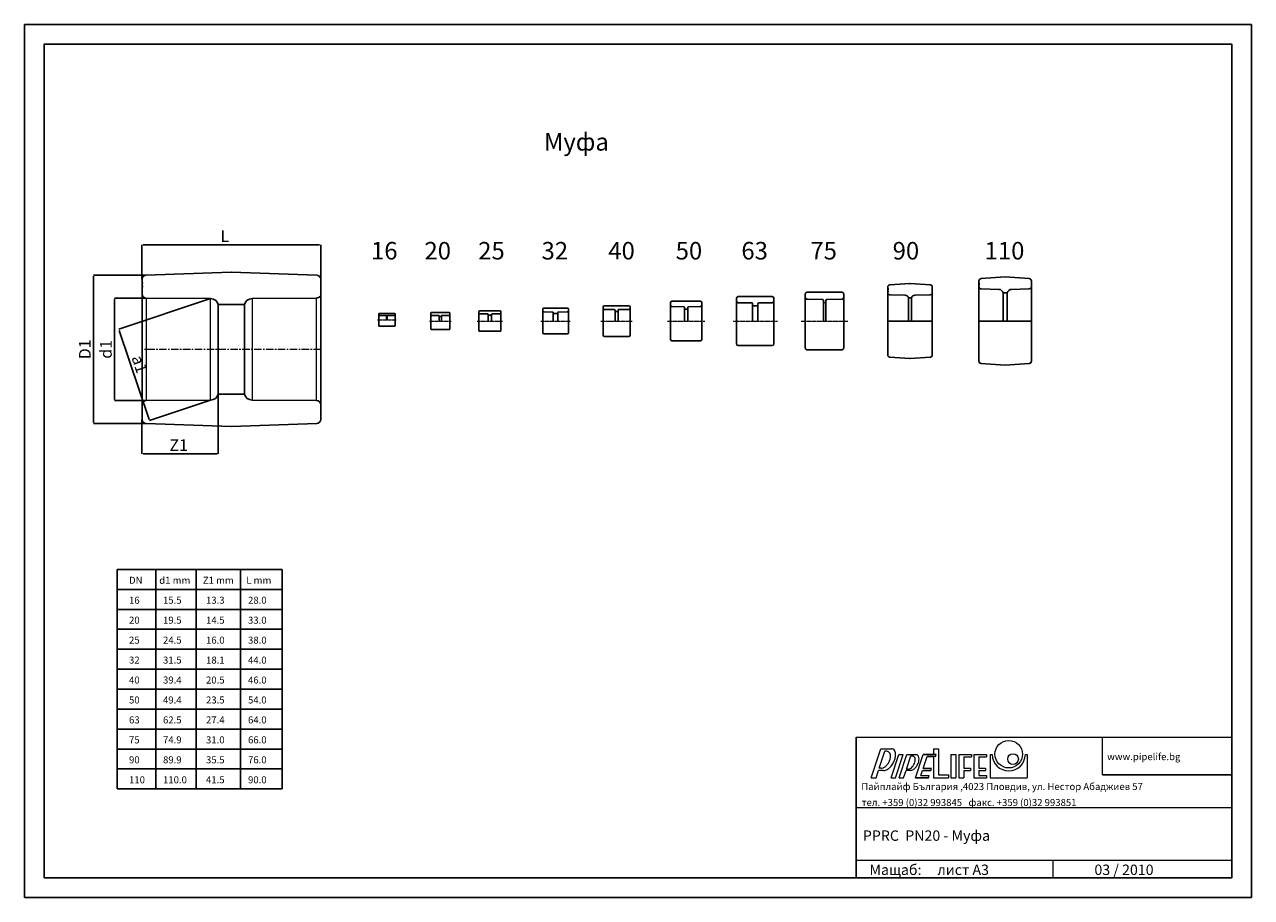
# Model space of a CAD drawing. Units: millimetres. Extents: x -9 to 2091, y -860 to 635.
import ezdxf

# ---------------------------------------------------------------- set-up
doc = ezdxf.new("R2010")
doc.units = ezdxf.units.MM
doc.header["$PDSIZE"] = -1
doc.linetypes.add('CENTER', pattern=[10.16, 6.35, -1.27, 1.27, -1.27])
doc.linetypes.add('CENTERX2', pattern=[20.32, 12.7, -2.54, 2.54, -2.54])
doc.layers.add('1', color=7, linetype='Continuous')
doc.styles.add('SLDTEXTSTYLE0', font='TXT', dxfattribs={"width": 0.75})
doc.dimstyles.new('SLDDIMSTYLE0', dxfattribs={"dimtxt": 2.8, "dimasz": 2, "dimexe": 0, "dimexo": 0.0625, "dimgap": 0.7, "dimtad": 1, "dimtoh": 1, "dimlfac": 0.4, "dimrnd": 1e-09, "dimzin": 12, "dimdsep": 46, "dimtxsty": 'SLDTEXTSTYLE0', "dimsah": 1, "dimcen": 0.09, "dimadec": 0, "dimazin": 0, "dimtfac": 1, "dimtofl": 0, "dimtmove": 0, "dimatfit": 3, "dimfxl": 0, "dimtolj": 1, "dimtzin": 12, "dimarcsym": 0})

# ---------------------------------------------------------------- blocks, each defined once
blk = doc.blocks.new('*D1')
at = {"color": 0, "linetype": 'Continuous', "lineweight": -2}
for p, q in [((309.7, 165.6), (152.6, 113.1)), ((153.3, 111.2), (204.3, -41.4)), ((309.7, -8.3), (204.9, -43.3))]:
    blk.add_line(p, q, dxfattribs=at)
at = {"color": 0, "linetype": 'Continuous'}
for points in [[(153.6, 111.3), (153, 111.1), (152.6, 113.1)], [(204.6, -41.3), (204, -41.5), (204.9, -43.3)]]:
    blk.add_solid(points, dxfattribs=at)
at = {"layer": 'Defpoints', "color": 0, "linetype": 'Continuous'}
for p in [(309.8, 165.6), (309.8, -8.3), (204.9, -43.3)]:
    blk.add_point(p, dxfattribs=at)
at = {"color": 0, "linetype": 'Continuous', "lineweight": 0, "insert": (197.9, 56.5), "char_height": 20, "attachment_point": 2, "rotation": 288.4931, "style": 'SLDTEXTSTYLE0'}
blk.add_mtext('\\A1;a1', dxfattribs=at)
blk = doc.blocks.new('*D2')
at = {"color": 0, "linetype": 'Continuous', "lineweight": -2}
for p, q in [((322.8, 2.1), (322.8, -100.4)), ((192.3, -41.3), (192.3, -100.4)), ((320.8, -100.4), (194.3, -100.4))]:
    blk.add_line(p, q, dxfattribs=at)
at = {"color": 0, "linetype": 'Continuous'}
for points in [[(194.3, -100), (194.3, -100.7), (192.3, -100.4)], [(320.8, -100), (320.8, -100.7), (322.8, -100.4)]]:
    blk.add_solid(points, dxfattribs=at)
at = {"layer": 'Defpoints', "color": 0, "linetype": 'Continuous'}
for p in [(322.8, 2.2), (192.3, -41.3), (192.3, -100.4)]:
    blk.add_point(p, dxfattribs=at)
at = {"color": 0, "linetype": 'Continuous', "lineweight": 0, "insert": (255.1, -75.4), "char_height": 20, "attachment_point": 2, "style": 'SLDTEXTSTYLE0'}
blk.add_mtext('\\A1;Z1', dxfattribs=at)
blk = doc.blocks.new('*D3')
at = {"color": 0, "linetype": 'Continuous', "lineweight": -2}
for p, q in [((199.4, 166.4), (145.5, 166.4)), ((145.5, 164.4), (145.5, -7)), ((199.4, -9), (145.5, -9))]:
    blk.add_line(p, q, dxfattribs=at)
at = {"color": 0, "linetype": 'Continuous'}
for points in [[(145.2, 164.4), (145.9, 164.4), (145.5, 166.4)], [(145.2, -7), (145.9, -7), (145.5, -9)]]:
    blk.add_solid(points, dxfattribs=at)
at = {"layer": 'Defpoints', "color": 0, "linetype": 'Continuous'}
for p in [(199.5, 166.4), (145.5, -9), (199.5, -9)]:
    blk.add_point(p, dxfattribs=at)
at = {"color": 0, "linetype": 'Continuous', "lineweight": 0, "insert": (120.5, 78.7), "char_height": 20, "attachment_point": 2, "rotation": 90, "style": 'SLDTEXTSTYLE0'}
blk.add_mtext('\\A1;d1', dxfattribs=at)
blk = doc.blocks.new('*D4')
at = {"color": 0, "linetype": 'Continuous', "lineweight": -2}
for p, q in [((199.2, 205.8), (109.5, 205.8)), ((109.5, 203.8), (109.5, -46.5)), ((199.2, -48.5), (109.5, -48.5))]:
    blk.add_line(p, q, dxfattribs=at)
at = {"color": 0, "linetype": 'Continuous'}
for points in [[(109.2, 203.8), (109.9, 203.8), (109.5, 205.8)], [(109.2, -46.5), (109.9, -46.5), (109.5, -48.5)]]:
    blk.add_solid(points, dxfattribs=at)
at = {"layer": 'Defpoints', "color": 0, "linetype": 'Continuous'}
for p in [(199.3, 205.8), (109.5, -48.5), (199.3, -48.5)]:
    blk.add_point(p, dxfattribs=at)
at = {"color": 0, "linetype": 'Continuous', "lineweight": 0, "insert": (84.5, 78.7), "char_height": 20, "attachment_point": 2, "rotation": 90, "style": 'SLDTEXTSTYLE0'}
blk.add_mtext('\\A1;D1', dxfattribs=at)
blk = doc.blocks.new('*D5')
at = {"color": 0, "linetype": 'Continuous', "lineweight": -2}
for p, q in [((192.3, 198.7), (192.3, 257.7)), ((194.3, 257.7), (496.3, 257.7)), ((498.3, 198.7), (498.3, 257.7))]:
    blk.add_line(p, q, dxfattribs=at)
at = {"color": 0, "linetype": 'Continuous'}
for points in [[(194.3, 258.1), (194.3, 257.4), (192.3, 257.7)], [(496.3, 258.1), (496.3, 257.4), (498.3, 257.7)]]:
    blk.add_solid(points, dxfattribs=at)
at = {"layer": 'Defpoints', "color": 0, "linetype": 'Continuous'}
for p in [(498.3, 257.7), (192.3, 198.6), (498.3, 198.6)]:
    blk.add_point(p, dxfattribs=at)
at = {"color": 0, "linetype": 'Continuous', "lineweight": 0, "insert": (334.1, 282.7), "char_height": 20, "attachment_point": 2, "style": 'SLDTEXTSTYLE0'}
blk.add_mtext('\\A1;L', dxfattribs=at)

msp = doc.modelspace()

# ---------------------------------------------------------------- linework, layer by layer
at = {"color": 7, "linetype": 'Continuous', "lineweight": 30}
for p, q in [((199.282, 205.827), (345.019, 210.916)), ((491.385, 205.827), (345.648, 210.916)), ((192.334, 198.632), (192.334, 193.122)), ((192.334, 193.122), (193.234, 193.122)), ((192.334, 192.2), (192.334, 193.122)), ((193.234, 191.272), (192.334, 191.272)), ((192.334, 191.272), (192.334, 187.182)), ((193.234, 193.122), (193.234, 191.272)), ((498.334, 196.585), (498.334, 198.632)), ((498.343, 196.585), (498.334, 196.585)), ((498.343, 169.585), (498.343, 196.585)), ((192.334, 187.182), (193.234, 187.182)), ((193.234, 186.422), (192.334, 186.422)), ((193.234, 186.403), (192.334, 186.403)), ((192.334, 185.369), (192.334, 186.144)), ((192.334, 185.369), (192.334, 173.585)), ((193.234, 185.369), (192.334, 185.369)), ((192.334, -16.216), (192.334, 173.585)), ((193.234, 187.182), (193.234, 185.369)), ((497.12, 169.585), (498.343, 169.585)), ((498.334, 169.585), (498.334, -16.216)), ((199.484, 166.385), (309.778, 165.625)), ((322.834, 2.185), (322.834, 155.185)), ((367.834, 155.185), (322.834, 155.185)), ((367.834, 2.185), (367.834, 155.185)), ((491.183, 166.385), (380.889, 165.625)), ((322.834, 2.185), (367.834, 2.185)), ((192.334, -16.216), (192.334, -41.262)), ((309.778, -8.255), (199.484, -9.016)), ((380.889, -8.255), (491.183, -9.016)), ((498.334, -41.262), (498.334, -16.216)), ((345.019, -53.547), (199.282, -48.458)), ((345.648, -53.547), (491.385, -48.458))]:
    msp.add_line(p, q, dxfattribs=at)
for p, q in [((1472.036, 188.963), (1506.716, 191.287)), ((1541.683, 188.963), (1507.003, 191.287)), ((1624.76, 195.736), (1624.76, 192.655)), ((1624.76, 192.655), (1625.264, 192.655)), ((1624.76, 192.139), (1624.76, 192.655)), ((1624.76, 189.55), (1625.264, 189.55)), ((1624.76, 189.436), (1624.76, 189.55)), ((1625.264, 189.436), (1624.76, 189.436)), ((1625.264, 189.125), (1624.76, 189.125)), ((1625.264, 189.114), (1624.76, 189.114)), ((1625.264, 192.655), (1625.264, 189.436)), ((1625.264, 189.55), (1625.264, 188.536)), ((1628.646, 199.76), (1669.585, 202.603)), ((1710.875, 199.76), (1669.936, 202.603)), ((1714.761, 194.591), (1714.761, 195.736)), ((1714.766, 194.591), (1714.761, 194.591)), ((1714.766, 183.956), (1714.766, 194.591)), ((1212.92, 169.166), (1270.92, 169.166)), ((1327.56, 173.066), (1327.56, 81.266)), ((1331.16, 176.666), (1389.96, 176.666)), ((1393.56, 168.011), (1393.56, 173.066)), ((1393.56, 168.011), (1393.56, 81.266)), ((1468.86, 185.674), (1468.86, 183.156)), ((1468.86, 183.156), (1469.271, 183.156)), ((1468.86, 182.735), (1468.86, 183.156)), ((1469.271, 180.526), (1468.86, 180.526)), ((1468.86, 180.526), (1468.86, 178.151)), ((1468.86, 178.151), (1469.271, 178.151)), ((1469.271, 177.803), (1468.86, 177.803)), ((1469.271, 177.794), (1468.86, 177.794)), ((1468.86, 177.322), (1468.86, 177.676)), ((1468.86, 177.322), (1468.86, 175.407)), ((1469.271, 177.322), (1468.86, 177.322)), ((1468.86, 78.925), (1468.86, 175.407)), ((1469.271, 183.156), (1469.271, 180.526)), ((1469.271, 178.151), (1469.271, 177.322)), ((1472.128, 172.116), (1498.393, 171.418)), ((1541.591, 172.116), (1515.325, 171.418)), ((1544.304, 173.579), (1544.863, 173.579)), ((1544.858, 184.739), (1544.858, 185.674)), ((1544.863, 184.739), (1544.858, 184.739)), ((1544.858, 173.579), (1544.858, 78.925)), ((1544.863, 173.579), (1544.863, 184.739)), ((1624.76, 188.536), (1624.76, 188.969)), ((1624.76, 188.536), (1624.76, 186.193)), ((1625.264, 188.536), (1624.76, 188.536)), ((1624.76, 68.139), (1624.76, 186.193)), ((1628.759, 182.166), (1658.997, 181.312)), ((1666.298, 127.166), (1666.298, 175.474)), ((1673.223, 175.474), (1666.298, 175.474)), ((1673.223, 127.166), (1673.223, 175.474)), ((1710.762, 182.166), (1680.524, 181.312)), ((1714.082, 183.956), (1714.766, 183.956)), ((1714.761, 183.956), (1714.761, 68.139)), ((878.235, 147.566), (878.235, 106.766)), ((879.835, 149.166), (920.635, 149.166)), ((922.235, 144.355), (922.235, 147.566)), ((981.668, 151.416), (981.668, 102.916)), ((983.668, 153.416), (1025.668, 153.416)), ((1027.668, 148.917), (1027.668, 151.416)), ((1027.668, 148.917), (1027.668, 102.916)), ((1096.734, 158.393), (1096.734, 95.938)), ((1119.483, 151.59), (1099.237, 151.816)), ((1099.254, 160.913), (1148.214, 160.913)), ((1120.734, 127.068), (1120.734, 150.33)), ((1121.994, 147.423), (1125.474, 147.423)), ((1126.734, 127.068), (1126.734, 150.33)), ((1127.985, 151.59), (1148.231, 151.816)), ((1150.734, 154.336), (1150.734, 158.393)), ((1150.734, 154.336), (1150.734, 95.938)), ((1209.92, 166.166), (1209.92, 88.166)), ((1235.93, 158.146), (1212.899, 158.415)), ((1237.42, 127.166), (1237.42, 156.646)), ((1238.92, 153.186), (1244.92, 153.186)), ((1246.42, 127.166), (1246.42, 156.646)), ((1247.909, 158.146), (1270.94, 158.415)), ((1273.92, 161.415), (1273.92, 166.166)), ((1273.92, 161.415), (1273.92, 88.166)), ((1356.773, 164.088), (1331.135, 164.411)), ((1358.56, 127.166), (1358.56, 162.288)), ((1360.36, 158.136), (1360.76, 158.136)), ((1362.56, 127.166), (1362.56, 162.288)), ((1364.348, 164.088), (1389.985, 164.411)), ((1504.36, 127.166), (1504.36, 166.647)), ((1509.358, 166.647), (1504.36, 166.647)), ((1509.358, 127.166), (1509.358, 166.647)), ((597.431, 139.166), (597.431, 119.166)), ((610.235, 136.819), (598.424, 136.909)), ((598.431, 140.166), (624.431, 140.166)), ((610.731, 129.166), (610.731, 136.319)), ((611.231, 135.166), (611.631, 135.166)), ((612.131, 129.166), (612.131, 136.319)), ((612.628, 136.819), (624.438, 136.909)), ((625.431, 137.909), (625.431, 139.166)), ((625.431, 137.909), (625.431, 119.166)), ((686.45, 140.666), (686.45, 113.666)), ((700.454, 136.819), (687.444, 136.909)), ((687.45, 141.666), (718.45, 141.666)), ((700.95, 127.166), (700.95, 136.319)), ((701.45, 135.166), (704.45, 135.166)), ((704.95, 127.166), (704.95, 136.319)), ((705.447, 136.819), (718.457, 136.909)), ((719.45, 137.909), (719.45, 140.666)), ((719.45, 137.909), (719.45, 113.666)), ((768.764, 143.386), (768.764, 110.946)), ((784.129, 139.322), (770.036, 139.437)), ((770.044, 144.666), (805.484, 144.666)), ((784.764, 127.166), (784.764, 138.682)), ((785.404, 137.206), (790.124, 137.206)), ((790.764, 127.166), (790.764, 138.682)), ((791.4, 139.322), (805.493, 139.437)), ((806.764, 140.717), (806.764, 143.386)), ((806.764, 140.717), (806.764, 110.946)), ((895.44, 142.611), (879.824, 142.755)), ((896.235, 127.166), (896.235, 141.811)), ((897.035, 139.966), (903.435, 139.966)), ((904.235, 127.166), (904.235, 141.811)), ((905.029, 142.611), (920.646, 142.755)), ((922.235, 144.355), (922.235, 106.766)), ((1001.175, 146.738), (983.654, 146.917)), ((1002.168, 127.166), (1002.168, 145.738)), ((1003.168, 143.431), (1006.168, 143.431)), ((1007.168, 127.166), (1007.168, 145.738)), ((1008.161, 146.738), (1025.681, 146.917)), ((1544.973, 127.166), (1468.837, 127.166)), ((1714.901, 127.166), (1624.733, 127.166)), ((598.431, 118.166), (624.431, 118.166)), ((687.45, 112.666), (718.45, 112.666)), ((770.044, 109.666), (805.484, 109.666)), ((879.835, 105.166), (920.635, 105.166)), ((983.668, 100.916), (1025.668, 100.916)), ((1099.254, 93.418), (1148.214, 93.418)), ((1212.92, 85.166), (1270.92, 85.166)), ((1331.16, 77.666), (1389.96, 77.666)), ((1468.86, 78.925), (1468.86, 68.65)), ((1506.716, 63.037), (1472.036, 65.361)), ((1507.003, 63.037), (1541.683, 65.361)), ((1544.858, 68.65), (1544.858, 78.925)), ((1624.76, 68.139), (1624.76, 58.586)), ((1714.761, 58.586), (1714.761, 68.139)), ((1669.585, 51.719), (1628.646, 54.562)), ((1669.936, 51.719), (1710.875, 54.562)), ((149.879, -298.309), (432.202, -298.309)), ((149.879, -298.309), (149.879, -674.091)), ((215.989, -298.309), (215.989, -674.091)), ((284.924, -298.309), (284.924, -674.091)), ((361.176, -298.309), (361.176, -674.091)), ((432.202, -298.309), (432.202, -674.091)), ((149.879, -332.471), (432.202, -332.471)), ((149.879, -366.633), (432.202, -366.633)), ((149.879, -400.795), (432.202, -400.795)), ((149.879, -434.957), (432.202, -434.957)), ((149.879, -469.119), (432.202, -469.119)), ((149.879, -503.281), (432.202, -503.281)), ((149.879, -537.443), (432.202, -537.443)), ((149.879, -571.605), (432.202, -571.605)), ((1414.859, -585.199), (1414.859, -826.384)), ((149.879, -605.767), (432.202, -605.767)), ((149.879, -639.929), (432.202, -639.929)), ((1836.272, -650.132), (2057.649, -650.132)), ((149.879, -674.091), (432.202, -674.091))]:
    msp.add_line(p, q)
at = {"color": 7, "linetype": 'Continuous', "lineweight": 0}
for p, q in [((199.484, 166.385), (199.484, -9.016)), ((309.778, -8.255), (309.778, 165.625)), ((380.889, 165.625), (380.889, -8.255)), ((491.183, -9.016), (491.183, 166.385)), ((1414.859, -585.199), (2057.649, -585.199)), ((1836.272, -650.132), (1836.272, -585.199)), ((2057.649, -706.216), (1414.859, -706.216)), ((1414.859, -796.13), (2057.649, -796.13)), ((1751.72, -826.384), (1751.72, -796.13))]:
    msp.add_line(p, q, dxfattribs=at)
at = {"linetype": 'CENTER', "lineweight": 5, "ltscale": 0.3}
for p, q in [((595.457, 129.166), (627.406, 129.166)), ((684.476, 127.166), (721.425, 127.166)), ((766.237, 127.166), (809.292, 127.166)), ((875.076, 127.166), (925.394, 127.166)), ((977.719, 127.166), (1031.616, 127.166)), ((1091.759, 127.068), (1155.71, 127.068)), ((1203.996, 127.166), (1279.843, 127.166)), ((1320.452, 127.166), (1400.668, 127.166))]:
    msp.add_line(p, q, dxfattribs=at)
at = {"color": 7, "linetype": 'CENTERX2', "lineweight": 0}
msp.add_line((498.585, 78.685), (192.284, 78.685), dxfattribs=at)
at = {"color": 8, "linetype": 'Continuous', "lineweight": 0}
for p, q in [((1440.177, -654.99), (1456.811, -605.274)), ((1456.811, -605.274), (1475.109, -605.274)), ((1454.305, -638.372), (1463.895, -609.711)), ((1466.877, -609.711), (1463.895, -609.711)), ((1474.312, -654.99), (1487.574, -615.357)), ((1481.994, -654.99), (1495.255, -615.357)), ((1487.574, -615.357), (1495.255, -615.357)), ((1488.176, -654.99), (1501.438, -615.357)), ((1500.849, -640.073), (1508.369, -617.6)), ((1501.438, -615.357), (1516.775, -615.357)), ((1508.369, -617.6), (1510.462, -617.6)), ((1516.324, -654.99), (1529.585, -615.357)), ((1516.324, -654.99), (1529.585, -615.357)), ((1529.395, -638.883), (1536.095, -618.86)), ((1529.395, -638.883), (1536.095, -618.86)), ((1529.585, -615.357), (1529.474, -615.425)), ((1551.709, -615.357), (1529.585, -615.357)), ((1529.585, -615.357), (1547.236, -615.357)), ((1550.537, -618.86), (1536.095, -618.86)), ((1536.095, -618.86), (1547.236, -618.86)), ((1550.537, -618.86), (1551.709, -615.357)), ((1550.537, -618.86), (1551.709, -615.357)), ((1644.031, -615.357), (1644.031, -654.99)), ((1644.031, -615.357), (1647.335, -615.357)), ((1704.307, -615.357), (1707.611, -615.357)), ((1707.611, -615.357), (1707.611, -654.99)), ((1448.744, -654.99), (1452.839, -642.754)), ((1461.246, -642.754), (1452.839, -642.754)), ((1457.733, -638.372), (1454.305, -638.372)), ((1495.858, -654.99), (1499.99, -642.64)), ((1507.587, -642.64), (1499.99, -642.64)), ((1503.404, -640.073), (1500.849, -640.073)), ((1525.319, -651.067), (1528.223, -642.387)), ((1525.319, -651.067), (1528.223, -642.387)), ((1528.223, -642.387), (1542.665, -642.387)), ((1528.223, -642.387), (1542.665, -642.387)), ((1543.837, -638.883), (1529.395, -638.883)), ((1529.395, -638.883), (1543.837, -638.883)), ((1542.665, -642.387), (1543.837, -638.883)), ((1542.665, -642.387), (1543.837, -638.883)), ((1440.177, -654.99), (1448.744, -654.99)), ((1474.312, -654.99), (1481.994, -654.99)), ((1488.176, -654.99), (1495.858, -654.99)), ((1538.448, -654.99), (1516.324, -654.99)), ((1516.324, -654.99), (1538.448, -654.99)), ((1525.319, -651.067), (1539.761, -651.067)), ((1525.319, -651.067), (1539.761, -651.067)), ((1538.448, -654.99), (1539.761, -651.067)), ((1538.448, -654.99), (1539.761, -651.067)), ((1644.031, -654.99), (1707.611, -654.99))]:
    msp.add_line(p, q, dxfattribs=at)
at = {"color": 150, "linetype": 'Continuous', "lineweight": 0}
for p, q in [((1547.236, -605.274), (1547.236, -615.357)), ((1547.236, -605.274), (1555.781, -605.274)), ((1555.781, -605.274), (1555.781, -649.806)), ((1547.236, -618.86), (1547.236, -654.99)), ((1576.812, -615.357), (1576.812, -654.99)), ((1576.812, -615.357), (1585.357, -615.357)), ((1585.357, -615.357), (1585.357, -654.99)), ((1590.676, -615.357), (1590.676, -654.99)), ((1590.676, -615.357), (1612.245, -615.357)), ((1599.221, -619.113), (1599.221, -638.631)), ((1599.221, -619.113), (1612.245, -619.113)), ((1612.245, -615.357), (1612.245, -619.113)), ((1616.303, -615.357), (1616.303, -654.99)), ((1616.303, -615.357), (1637.872, -615.357)), ((1624.848, -619.113), (1624.848, -638.631)), ((1624.848, -619.113), (1637.872, -619.113)), ((1637.872, -615.357), (1637.872, -619.113)), ((1555.781, -649.806), (1572.586, -649.806)), ((1572.586, -649.806), (1572.586, -654.99)), ((1599.221, -638.631), (1610.144, -638.631)), ((1599.221, -642.387), (1599.221, -654.99)), ((1599.221, -642.387), (1610.144, -642.387)), ((1610.144, -638.631), (1610.144, -642.387)), ((1624.848, -638.631), (1635.771, -638.631)), ((1624.848, -642.387), (1624.848, -651.235)), ((1624.848, -642.387), (1635.771, -642.387)), ((1635.771, -638.631), (1635.771, -642.387)), ((1547.236, -654.99), (1572.586, -654.99)), ((1576.812, -654.99), (1585.357, -654.99)), ((1590.676, -654.99), (1599.221, -654.99)), ((1616.303, -654.99), (1637.872, -654.99)), ((1624.848, -651.235), (1637.872, -651.235)), ((1637.872, -651.235), (1637.872, -654.99))]:
    msp.add_line(p, q, dxfattribs=at)
for centre, radius in [((1675.821, -614.588), 23.598), ((1683.173, -622.99), 9.171)]:
    msp.add_circle(centre, radius, dxfattribs=at)
at = {"color": 7, "linetype": 'Continuous', "lineweight": 30}
for centre, radius, start, end in [((345.334, 201.922), 9, 88, 92), ((199.534, 198.632), 7.2, 92, 180), ((491.134, 198.632), 7.2, 0, 88), ((199.534, 173.585), 7.2, 180, 269.604863), ((491.134, 173.585), 7.2, 270.395137, 326.246072), ((309.685, 152.125), 13.5, 13.099336, 89.604863), ((380.982, 152.125), 13.5, 90.395137, 166.900664), ((309.685, 5.244), 13.5, 270.395137, 346.900664), ((380.982, 5.244), 13.5, 193.099336, 269.604863), ((199.534, -16.216), 7.2, 90.395137, 180), ((491.134, -16.216), 7.2, 0, 89.604863), ((199.534, -41.262), 7.2, 180, 268), ((491.134, -41.262), 7.2, 272, 0), ((345.334, -44.553), 9, 268, 272)]:
    msp.add_arc(centre, radius, start, end, dxfattribs=at)
for centre, radius, start, end in [((1506.859, 187.176), 4.113, 88, 92), ((1628.787, 195.736), 4.026, 92, 180), ((1669.761, 197.573), 5.033, 88, 92), ((1710.734, 195.736), 4.026, 0, 88), ((1212.92, 166.166), 3, 90, 180), ((1270.92, 166.166), 3, 0, 90), ((1331.16, 173.066), 3.6, 90, 180), ((1331.16, 168.011), 3.6, 180, 269.604863), ((1389.96, 173.066), 3.6, 0, 90), ((1389.96, 168.011), 3.6, 270.395137, 0), ((1472.151, 185.674), 3.291, 92, 180), ((1472.151, 175.407), 3.291, 180, 269.604863), ((1498.351, 165.248), 6.17, 13.099336, 89.604863), ((1515.368, 165.248), 6.17, 90.395137, 166.900664), ((1541.568, 175.407), 3.291, 270.395137, 326.246072), ((1541.568, 185.674), 3.291, 0, 88), ((1628.787, 186.193), 4.026, 180, 269.604863), ((1658.945, 173.763), 7.549, 13.099336, 89.604863), ((1680.576, 173.763), 7.549, 90.395137, 166.900664), ((1710.734, 186.193), 4.026, 270.395137, 326.246072), ((879.835, 147.566), 1.6, 90, 180), ((920.635, 147.566), 1.6, 0, 90), ((983.668, 151.416), 2, 90, 180), ((983.668, 148.917), 2, 180, 269.604863), ((1025.668, 151.416), 2, 0, 90), ((1025.668, 148.917), 2, 270.395137, 0), ((1099.254, 158.393), 2.52, 90, 180), ((1099.254, 154.336), 2.52, 180, 269.604863), ((1119.474, 150.33), 1.26, 0, 89.604863), ((1121.994, 148.683), 1.26, 180, 270), ((1125.474, 148.683), 1.26, 270, 0), ((1127.994, 150.33), 1.26, 90.395137, 180), ((1148.214, 158.393), 2.52, 0, 90), ((1148.214, 154.336), 2.52, 270.395137, 0), ((1212.92, 161.415), 3, 180, 269.604863), ((1235.92, 156.646), 1.5, 0, 89.604863), ((1238.92, 154.686), 1.5, 180, 270), ((1244.92, 154.686), 1.5, 270, 0), ((1247.92, 156.646), 1.5, 90.395137, 180), ((1270.92, 161.415), 3, 270.395137, 0), ((1356.76, 162.288), 1.8, 0, 89.604863), ((1360.36, 159.936), 1.8, 180, 270), ((1360.76, 159.936), 1.8, 270, 0), ((1364.36, 162.288), 1.8, 90.395137, 180), ((598.431, 139.166), 1, 90, 180), ((598.431, 137.909), 1, 180, 269.604863), ((610.231, 136.319), 0.5, 0, 89.604863), ((611.231, 135.666), 0.5, 180, 270), ((611.631, 135.666), 0.5, 270, 0), ((612.631, 136.319), 0.5, 90.395137, 180), ((624.431, 139.166), 1, 0, 90), ((624.431, 137.909), 1, 270.395137, 0), ((687.45, 140.666), 1, 90, 180), ((687.45, 137.909), 1, 180, 269.604863), ((700.45, 136.319), 0.5, 0, 89.604863), ((701.45, 135.666), 0.5, 180, 270), ((704.45, 135.666), 0.5, 270, 0), ((705.45, 136.319), 0.5, 90.395137, 180), ((718.45, 140.666), 1, 0, 90), ((718.45, 137.909), 1, 270.395137, 0), ((770.044, 143.386), 1.28, 90, 180), ((770.044, 140.717), 1.28, 180, 269.604863), ((784.124, 138.682), 0.64, 0, 89.604863), ((785.404, 137.846), 0.64, 180, 270), ((790.124, 137.846), 0.64, 270, 0), ((791.404, 138.682), 0.64, 90.395137, 180), ((805.484, 143.386), 1.28, 0, 90), ((805.484, 140.717), 1.28, 270.395137, 0), ((879.835, 144.355), 1.6, 180, 269.604863), ((895.435, 141.811), 0.8, 0, 89.604863), ((897.035, 140.766), 0.8, 180, 270), ((903.435, 140.766), 0.8, 270, 0), ((905.035, 141.811), 0.8, 90.395137, 180), ((920.635, 144.355), 1.6, 270.395137, 0), ((1001.168, 145.738), 1, 0, 89.604863), ((1003.168, 144.431), 1, 180, 270), ((1006.168, 144.431), 1, 270, 0), ((1008.168, 145.738), 1, 90.395137, 180), ((598.431, 119.166), 1, 180, 270), ((624.431, 119.166), 1, 270, 0), ((687.45, 113.666), 1, 180, 270), ((718.45, 113.666), 1, 270, 0), ((770.044, 110.946), 1.28, 180, 270), ((805.484, 110.946), 1.28, 270, 0), ((879.835, 106.766), 1.6, 180, 270), ((920.635, 106.766), 1.6, 270, 0), ((983.668, 102.916), 2, 180, 270), ((1025.668, 102.916), 2, 270, 0), ((1099.254, 95.938), 2.52, 180, 270), ((1148.214, 95.938), 2.52, 270, 0), ((1212.92, 88.166), 3, 180, 270), ((1270.92, 88.166), 3, 270, 0), ((1331.16, 81.266), 3.6, 180, 270), ((1389.96, 81.266), 3.6, 270, 0), ((1472.151, 68.65), 3.291, 180, 268), ((1506.859, 67.148), 4.113, 268, 272), ((1541.568, 68.65), 3.291, 272, 0), ((1628.787, 58.586), 4.026, 180, 268), ((1669.761, 56.749), 5.033, 268, 272), ((1710.734, 58.586), 4.026, 272, 0)]:
    msp.add_arc(centre, radius, start, end)
at = {"color": 8, "linetype": 'Continuous', "lineweight": 0}
for centre, radius, start, end in [((1474.412, -612.18), 6.941, 60.877763, 84.236126), ((1474.412, -612.18), 6.941, 25.91654, 60.877763), ((1466.877, -615.835), 6.124, 60.878061, 90), ((1448.26, -616.217), 25.583, 317.09126, 330.878061), ((1466.877, -615.835), 6.124, 25.916242, 60.878061), ((1448.26, -616.217), 25.583, 330.878061, 344.664863), ((1461.958, -618.225), 11.592, 1.52048, 25.916242), ((1456.142, -618.379), 17.41, 344.664863, 1.52048), ((1447.608, -612.731), 34.959, 317.09126, 330.878061), ((1447.608, -612.731), 34.959, 330.878061, 344.664863), ((1467.33, -615.621), 14.814, 1.52048, 25.916242), ((1458.957, -615.843), 23.191, 344.664863, 1.52048), ((1510.462, -622.502), 4.902, 60.878061, 90), ((1510.462, -622.502), 4.902, 25.916242, 60.878061), ((1496.093, -622.798), 19.922, 330.878061, 344.664863), ((1506.666, -624.347), 9.123, 1.52048, 25.916242), ((1502.177, -624.466), 13.613, 344.664863, 1.52048), ((1516.775, -620.284), 4.927, 60.878061, 90), ((1516.775, -620.284), 4.927, 25.916242, 60.878061), ((1496.972, -620.691), 25.626, 330.878061, 344.664863), ((1511.543, -622.826), 10.744, 1.52048, 25.916242), ((1505.357, -622.99), 16.932, 344.664863, 1.52048), ((1675.821, -614.588), 28.497, 181.545983, 358.454017), ((1457.733, -632.249), 6.124, 270, 275.83988), ((1457.176, -626.809), 11.592, 275.83988, 300.235642), ((1461.246, -635.813), 6.941, 270, 275.83988), ((1460.445, -627.98), 14.814, 275.83988, 300.235642), ((1454.247, -621.782), 17.41, 300.235642, 317.09126), ((1456.227, -620.743), 23.191, 300.235642, 317.09126), ((1503.404, -635.171), 4.902, 270, 275.83988), ((1502.975, -630.972), 9.123, 275.83988, 300.235642), ((1500.713, -627.093), 13.613, 300.235642, 317.09126), ((1506.457, -631.956), 10.744, 276.039132, 300.233466), ((1496.093, -622.798), 19.922, 317.09126, 330.878061), ((1503.34, -626.61), 16.932, 300.235642, 317.09126), ((1496.972, -620.691), 25.626, 317.09126, 330.878061)]:
    msp.add_arc(centre, radius, start, end, dxfattribs=at)
at = {"color": 7, "linetype": 'Continuous', "lineweight": 30}
msp.add_open_spline([(193.234, 191.939), (192.334, 191.939)], degree=1, dxfattribs=at)
for points, knots in [([(192.334, 191.272), (192.334, 191.442), (192.334, 191.783), (192.334, 191.918), (192.334, 191.921), (192.334, 191.922)], [0, 0, 0, 0, 0.32877612, 0.65868725, 1, 1, 1, 1]), ([(192.334, 186.422), (192.334, 186.425), (192.334, 186.432), (192.334, 186.456), (192.334, 186.482), (192.334, 186.527), (192.334, 186.575), (192.334, 186.627), (192.334, 186.697), (192.334, 186.794), (192.334, 186.945), (192.334, 187.1), (192.334, 187.182)], [0, 0, 0, 0, 0.071118605, 0.137699479, 0.199176703, 0.255733656, 0.307891639, 0.355155499, 0.397943116, 0.436700844, 0.508548267, 0.577042671, 0.577042671, 0.577042671, 0.577042671])]:
    msp.add_open_spline(points, degree=3, knots=knots, dxfattribs=at)
for points in [[(1625.264, 191.993), (1624.76, 191.993)], [(1469.271, 182.616), (1468.86, 182.616)]]:
    msp.add_open_spline(points, degree=1)
for points, knots in [([(1624.76, 189.436), (1624.76, 189.531), (1624.76, 189.722), (1624.76, 191.982), (1624.76, 191.983), (1624.76, 191.984)], [0, 0, 0, 0, 0.32877612, 0.65868725, 1, 1, 1, 1]), ([(1624.76, 189.125), (1624.76, 189.126), (1624.76, 189.13), (1624.76, 189.144), (1624.76, 189.158), (1624.76, 189.183), (1624.76, 189.21), (1624.76, 189.239), (1624.76, 189.278), (1624.76, 189.332), (1624.76, 189.417), (1624.76, 189.503), (1624.76, 189.55)], [0, 0, 0, 0, 0.071118605, 0.137699479, 0.199176703, 0.255733656, 0.307891639, 0.355155499, 0.397943116, 0.436700844, 0.508548267, 0.577042671, 0.577042671, 0.577042671, 0.577042671]), ([(1468.86, 180.526), (1468.86, 180.604), (1468.86, 180.759), (1468.86, 182.606), (1468.86, 182.607), (1468.86, 182.608)], [0, 0, 0, 0, 0.32877612, 0.65868725, 1, 1, 1, 1]), ([(1468.86, 177.803), (1468.86, 177.805), (1468.86, 177.808), (1468.86, 177.819), (1468.86, 177.831), (1468.86, 177.851), (1468.86, 177.873), (1468.86, 177.897), (1468.86, 177.929), (1468.86, 177.973), (1468.86, 178.042), (1468.86, 178.113), (1468.86, 178.151)], [0, 0, 0, 0, 0.071118605, 0.137699479, 0.199176703, 0.255733656, 0.307891639, 0.355155499, 0.397943116, 0.436700844, 0.508548267, 0.577042671, 0.577042671, 0.577042671, 0.577042671])]:
    msp.add_open_spline(points, degree=3, knots=knots)
at = {"layer": '1', "color": 1}
msp.add_lwpolyline([(2091.265, 634.916), (2091.265, -860), (-8.735, -860), (-8.735, 634.916)], close=True, dxfattribs=at)
at = {"layer": '1', "color": 7}
msp.add_lwpolyline([(2057.649, -826.384), (2057.649, 601.3), (24.881, 601.3), (24.881, -826.384)], close=True, dxfattribs=at)

# ---------------------------------------------------------------- texts
for s, height, p in [('16', 30, (584.243, 232.552)), ('20', 30, (675.762, 232.552)), ('25', 30, (767.707, 232.552)), ('32', 30, (876.178, 232.552)), ('40', 30, (990.443, 232.552)), ('50', 30, (1105.743, 232.552)), ('63', 30, (1218.187, 232.552)), ('75', 30, (1336.291, 232.552)), ('90', 30, (1477.14, 232.552)), ('110', 30, (1634.482, 232.552)), ('DN', 12, (170.109, -322.822)), ('d1 mm', 12, (221.838, -322.822)), ('Z1 mm', 12, (296.48, -322.822)), ('L mm', 12, (370.782, -322.822)), ('16', 12, (170.109, -356.984)), ('15.5', 12, (228.279, -356.984)), ('13.3', 12, (301.875, -356.984)), ('28.0', 12, (373.8, -356.984)), ('20', 12, (170.109, -391.146)), ('19.5', 12, (228.279, -391.146)), ('14.5', 12, (301.875, -391.146)), ('33.0', 12, (373.8, -391.146)), ('25', 12, (170.109, -425.308)), ('24.5', 12, (228.279, -425.308)), ('16.0', 12, (301.875, -425.308)), ('38.0', 12, (373.8, -425.308)), ('32', 12, (170.109, -459.47)), ('31.5', 12, (228.279, -459.47)), ('18.1', 12, (301.875, -459.47)), ('44.0', 12, (373.8, -459.47)), ('40', 12, (170.109, -493.632)), ('39.4', 12, (228.279, -493.632)), ('20.5', 12, (301.875, -493.632)), ('46.0', 12, (373.8, -493.632)), ('50', 12, (170.109, -527.794)), ('49.4', 12, (228.279, -527.794)), ('23.5', 12, (301.875, -527.794)), ('54.0', 12, (373.8, -527.794)), ('63', 12, (170.109, -561.956)), ('62.5', 12, (228.279, -561.956)), ('27.4', 12, (301.875, -561.956)), ('64.0', 12, (373.8, -561.956)), ('75', 12, (170.109, -596.118)), ('74.9', 12, (228.279, -596.118)), ('31.0', 12, (301.875, -596.118)), ('66.0', 12, (373.8, -596.118)), ('90', 12, (170.109, -630.28)), ('89.9', 12, (228.279, -630.28)), ('35.5', 12, (301.875, -630.28)), ('76.0', 12, (373.8, -630.28)), ('110', 12, (170.109, -664.442)), ('110.0', 12, (228.279, -664.442)), ('41.5', 12, (301.875, -664.442)), ('90.0', 12, (373.8, -664.442))]:
    msp.add_text(s, height=height).set_placement(p)
at = {"color": 7, "linetype": 'Continuous', "lineweight": 0}
msp.add_text('PPRC  PN20 - Муфа', height=17.79661, dxfattribs=at).set_placement((1426.225, -762.967))
at = {"insert": (880.263, 448.979), "char_height": 30, "width": 835.47673, "attachment_point": 1}
msp.add_mtext('Муфа', dxfattribs=at)
at = {"color": 7, "linetype": 'Continuous', "lineweight": 0, "attachment_point": 1}
for s, insert, char_height in [('{\\fTahoma|b1|i0|c0|p34;www.pipelife.bg}', (1844.342, -612.844), 12), ('{\\fTxt|b0|i0|c204|p2;Пайплайф България ,4023 Пловдив, ул. Нестор Абаджиев 57}', (1423.482, -664.049), 12), ('{\\fTxt|b0|i0|c204|p2;тел}. +3{\\fTxt|b0|i0|c204|p2;59 }(0){\\fTxt|b0|i0|c204|p2;32 993845}   {\\fTxt|b0|i0|c204|p2;факс}. +3{\\fTxt|b0|i0|c204|p2;59} (0){\\fTxt|b0|i0|c204|p2;32} 9{\\fTxt|b0|i0|c204|p2;93851}', (1424.041, -691.344), 12), ('Мащаб:     лист A3', (1437.43, -803.694), 17.79661), ('03 / 2010', (1822.472, -803.694), 17.7966)]:
    msp.add_mtext(s, dxfattribs=dict(at, insert=insert, char_height=char_height))

# ---------------------------------------------------------------- dimensions: what is measured, and where the dimension line sits
at = {"color": 7, "linetype": 'Continuous', "lineweight": 0}
for base, p1, p2, text, picture, middle in [((498.334, 257.722), (192.334, 198.632), (498.334, 198.632), 'L', '*D5', (334.13, 257.722)), ((192.334, -100.353), (322.834, 2.185), (192.334, -41.262), 'Z1', '*D2', (255.113, -100.353))]:
    dim = msp.add_linear_dim(base=base, p1=p1, p2=p2, text=text, dimstyle='SLDDIMSTYLE0', override={"dimtxt": 20, "dimgap": 5}, dxfattribs=at)
    dim.commit()
    dim.dimension.update_dxf_attribs({"geometry": picture, "text_midpoint": middle, "dimtype": 160})
for base, p1, p2, angle, text, picture, middle in [((109.534, -48.458), (199.282, 205.827), (199.282, -48.458), 90, 'D1', '*D4', (109.534, 78.666)), ((145.534, -9.016), (199.484, 166.385), (199.484, -9.016), 90, 'd1', '*D3', (145.534, 78.666)), ((204.943, -43.319), (309.778, 165.625), (309.778, -8.255), 288.493098, 'a1', '*D1', (174.212, 48.563))]:
    dim = msp.add_linear_dim(base=base, p1=p1, p2=p2, angle=angle, text=text, dimstyle='SLDDIMSTYLE0', override={"dimtxt": 20, "dimgap": 5}, dxfattribs=at)
    dim.commit()
    dim.dimension.update_dxf_attribs({"geometry": picture, "text_midpoint": middle, "dimtype": 160})

doc.saveas('drawing.dxf')
